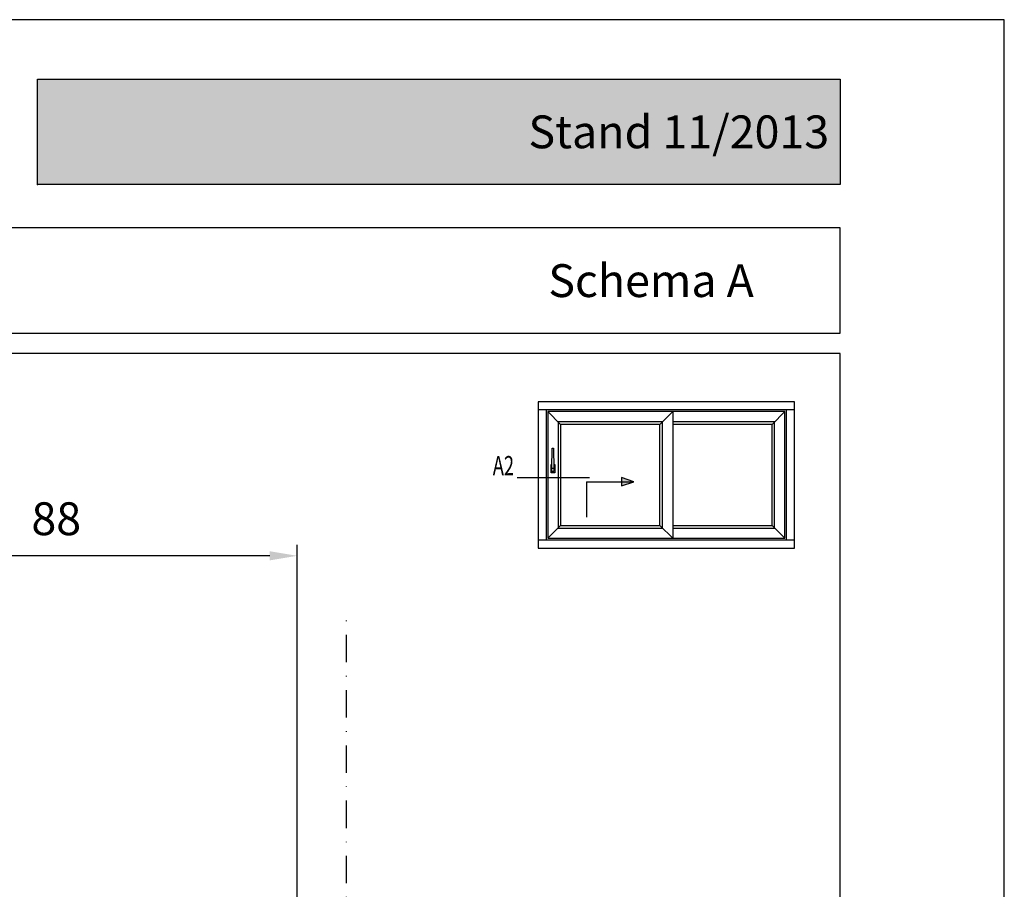
# Model space of a CAD drawing. Units: millimetres. Extents: x -821 to 3224, y -1385 to 965.
# Drawn here: x 1829 to 2009, y 386 to 545 of the extents above; entities that cross this region are included whole.
import ezdxf
from ezdxf.enums import TextEntityAlignment as Align

# ---------------------------------------------------------------- set-up
doc = ezdxf.new("R2010")
doc.units = ezdxf.units.MM
doc.linetypes.add('Zusschnittlinie$0$STRICHPUNKT', pattern=[1, 0.5, -0.25, 0, -0.25])
doc.linetypes.add('Zusschnittlinie$0$STRICHPUNKTX2', pattern=[2, 1, -0.5, 0, -0.5])
doc.layers.add('AM_5', color=3, linetype='Continuous', lineweight=25)
doc.layers.add('Schriftfeld', color=7, linetype='Continuous')
doc.layers.add('Zusschnittlinie$0$12', color=1, linetype='Zusschnittlinie$0$STRICHPUNKT')
doc.styles.add('ROMANS8', font='romans', dxfattribs={"width": 0.7})
doc.styles.get("Standard").update_dxf_attribs({"font": 'isocp.shx'})
doc.styles.add('x-ref_Register$0$x-ref_Register-12$0$STANDARD', font='arial.ttf')
doc.dimstyles.new('AM_DIN$0', dxfattribs={"dimtxt": 3, "dimasz": 2.5, "dimexe": 1, "dimexo": 1, "dimgap": 1, "dimtad": 1, "dimdec": 1, "dimdsep": 46, "dimtxsty": 'Standard', "dimcen": 0, "dimclrd": 3, "dimclre": 3, "dimclrt": 2, "dimadec": 1, "dimazin": 2, "dimtp": 0.1, "dimtm": 0.1, "dimtfac": 0.71, "dimtdec": 1, "dimtmove": 0, "dimatfit": 3, "dimfxl": 0, "dimlwd": -1, "dimlwe": -1, "dimarcsym": 0})

# ---------------------------------------------------------------- blocks, each defined once
blk = doc.blocks.new('Zusschnittlinie')
at = {"layer": 'Zusschnittlinie$0$12', "linetype": 'Zusschnittlinie$0$STRICHPUNKTX2', "ltscale": 5}
blk.add_line((0, 0), (-201, 0), dxfattribs=at)
blk = doc.blocks.new('BASIC_Seite_Schiebeflügel_PZ')
at = {"rotation": 270}
blk.add_blockref('Zusschnittlinie', (0, 0), dxfattribs=at)
blk = doc.blocks.new('*D307')
at = {"layer": 'AM_5'}
for p, q in [((1792.11, 432.72), (1792.11, 449.05)), ((1880.11, 304.72), (1880.11, 449.05)), ((1875.11, 447.05), (1797.11, 447.05))]:
    blk.add_line(p, q, dxfattribs=at)
for points in [[(1797.11, 447.89), (1797.11, 446.22), (1792.11, 447.05)], [(1875.11, 447.89), (1875.11, 446.22), (1880.11, 447.05)]]:
    blk.add_solid(points, dxfattribs=at)
at = {"layer": 'Defpoints', "color": 0}
for p in [(1792.11, 447.05), (1792.11, 430.72), (1880.11, 302.72)]:
    blk.add_point(p, dxfattribs=at)
at = {"layer": 'AM_5', "color": 2, "insert": (1836.11, 453.05), "char_height": 6, "attachment_point": 5}
blk.add_mtext('88', dxfattribs=at)

msp = doc.modelspace()

# ---------------------------------------------------------------- hatches: boundary and pattern name
h = msp.add_hatch(color=7)
h.paths.add_polyline_path([(1939.4, 461.344), (1941.65, 460.594), (1939.4, 460.594)])
h.paths.add_polyline_path([(1939.4, 460.594), (1941.65, 460.594), (1939.4, 459.844)])
h = msp.add_hatch(color=7)
h.paths.add_polyline_path([(1939.4, 461.344), (1941.65, 460.594), (1939.4, 460.594)])
h.paths.add_polyline_path([(1939.4, 460.594), (1941.65, 460.594), (1939.4, 459.844)])
at = {"layer": 'Schriftfeld'}
h = msp.add_hatch(color=138, dxfattribs=at)
h.dxf.hatch_style = 1
h.paths.add_polyline_path([(1979.31, 534.133), (1832.691, 534.133), (1832.691, 514.882), (1979.31, 514.882)])

# ---------------------------------------------------------------- linework, layer by layer
for p, q in [((1979.31, 507), (1639.31, 507)), ((1979.31, 487.7), (1979.31, 507)), ((1639.31, 487.7), (1979.31, 487.7))]:
    msp.add_line(p, q)
at = {"color": 7}
for p, q in [((1971.009, 473.696), (1924.134, 473.696)), ((1925.611, 473.696), (1925.611, 449.949)), ((1925.916, 473.391), (1928.259, 471.048)), ((1946.4, 471.048), (1948.744, 473.391)), ((1948.744, 473.391), (1948.744, 450.254)), ((1966.884, 471.048), (1969.228, 473.391)), ((1969.533, 449.949), (1969.533, 473.696)), ((1926.666, 462.484), (1926.666, 462.984)), ((1927.041, 462.484), (1926.666, 462.484)), ((1927.041, 462.984), (1927.041, 462.484)), ((1933.553, 461.285), (1920.303, 461.285)), ((1933.009, 460.594), (1941.65, 460.594)), ((1933.009, 460.594), (1933.009, 454.094)), ((1933.009, 460.594), (1941.65, 460.594)), ((1933.009, 460.594), (1933.009, 454.094)), ((1939.4, 461.344), (1939.4, 459.844)), ((1941.65, 460.594), (1939.4, 461.344)), ((1939.4, 461.344), (1939.4, 459.844)), ((1941.65, 460.594), (1939.4, 461.344)), ((1939.4, 459.844), (1941.65, 460.594)), ((1939.4, 459.844), (1941.65, 460.594)), ((1928.259, 452.598), (1925.916, 450.254)), ((1946.4, 452.598), (1948.744, 450.254)), ((1966.884, 452.598), (1969.228, 450.254)), ((1924.134, 449.949), (1971.009, 449.949))]:
    msp.add_line(p, q, dxfattribs=at)
msp.add_lwpolyline([(1639.31, 0), (1979.31, 0), (1979.31, 484), (1639.31, 484)], close=True)
for points in [[(1924.134, 448.473), (1971.009, 448.473), (1971.009, 475.173), (1924.134, 475.173), (1924.134, 448.473)], [(1946.869, 452.129), (1946.869, 471.516), (1927.791, 471.516), (1927.791, 452.129), (1946.869, 452.129)], [(1948.744, 452.129), (1967.353, 452.129), (1967.353, 471.516), (1948.744, 471.516)], [(1946.4, 452.598), (1946.4, 471.048), (1928.259, 471.048), (1928.259, 452.598), (1946.4, 452.598)], [(1948.744, 452.598), (1966.884, 452.598), (1966.884, 471.048), (1948.744, 471.048)], [(1927.028, 463.734), (1927.166, 463.734), (1927.166, 462.234), (1926.541, 462.234), (1926.541, 463.734), (1926.678, 463.734)]]:
    msp.add_lwpolyline(points, dxfattribs=at)
for points in [[(1925.916, 450.254), (1969.228, 450.254), (1969.228, 473.391), (1925.916, 473.391)], [(1926.728, 466.734), (1926.978, 466.734), (1927.041, 462.984), (1926.666, 462.984)]]:
    msp.add_lwpolyline(points, close=True, dxfattribs=at)
msp.add_point((1832.691, 514.882))
at = {"layer": 'Defpoints'}
msp.add_lwpolyline([(1609.31, -35), (2009.31, -35), (2009.31, 545), (1609.31, 545)], close=True, dxfattribs=at)
msp.add_point((1979.31, 484), dxfattribs=at)
at = {"layer": 'Schriftfeld'}
msp.add_lwpolyline([(1979.31, 514.882), (1832.691, 514.882), (1832.691, 534.133), (1979.31, 534.133)], close=True, dxfattribs=at)

# ---------------------------------------------------------------- block references
msp.add_blockref('BASIC_Seite_Schiebeflügel_PZ', (1889.109, 235.722))

# ---------------------------------------------------------------- texts
at = {"color": 7, "style": 'ROMANS8', "width": 0.7}
msp.add_text('A2', height=3.5, dxfattribs=at).set_placement((1917.803, 461.785), align=Align.CENTER)
at = {"layer": 'Schriftfeld', "char_height": 6, "style": 'x-ref_Register$0$x-ref_Register-12$0$STANDARD'}
for s, insert, width, attachment_point in [(' {\\C7; \\C19;                   Stand 11/2013}', (1977.31, 524.508), 147.61942, 6), ('{\\W1.72916; }Schema A', (1922.831, 497.326), 42.33107, 4)]:
    msp.add_mtext(s, dxfattribs=dict(at, insert=insert, width=width, attachment_point=attachment_point))

# ---------------------------------------------------------------- dimensions: what is measured, and where the dimension line sits
at = {"layer": 'AM_5'}
dim = msp.add_linear_dim(base=(1792.109, 447.054), p1=(1880.109, 302.722), p2=(1792.109, 430.722), dimstyle='AM_DIN$0', override={"dimscale": 2, "dimgap": 1.5, "dimdec": 2, "dimclrd": 256, "dimclre": 256, "dimadec": 0, "dimtdec": 2, "dimtix": 1}, dxfattribs=at)
dim.commit()
dim.dimension.update_dxf_attribs({"geometry": '*D307', "text_midpoint": (1836.109, 453.054)})

doc.saveas('drawing.dxf')
